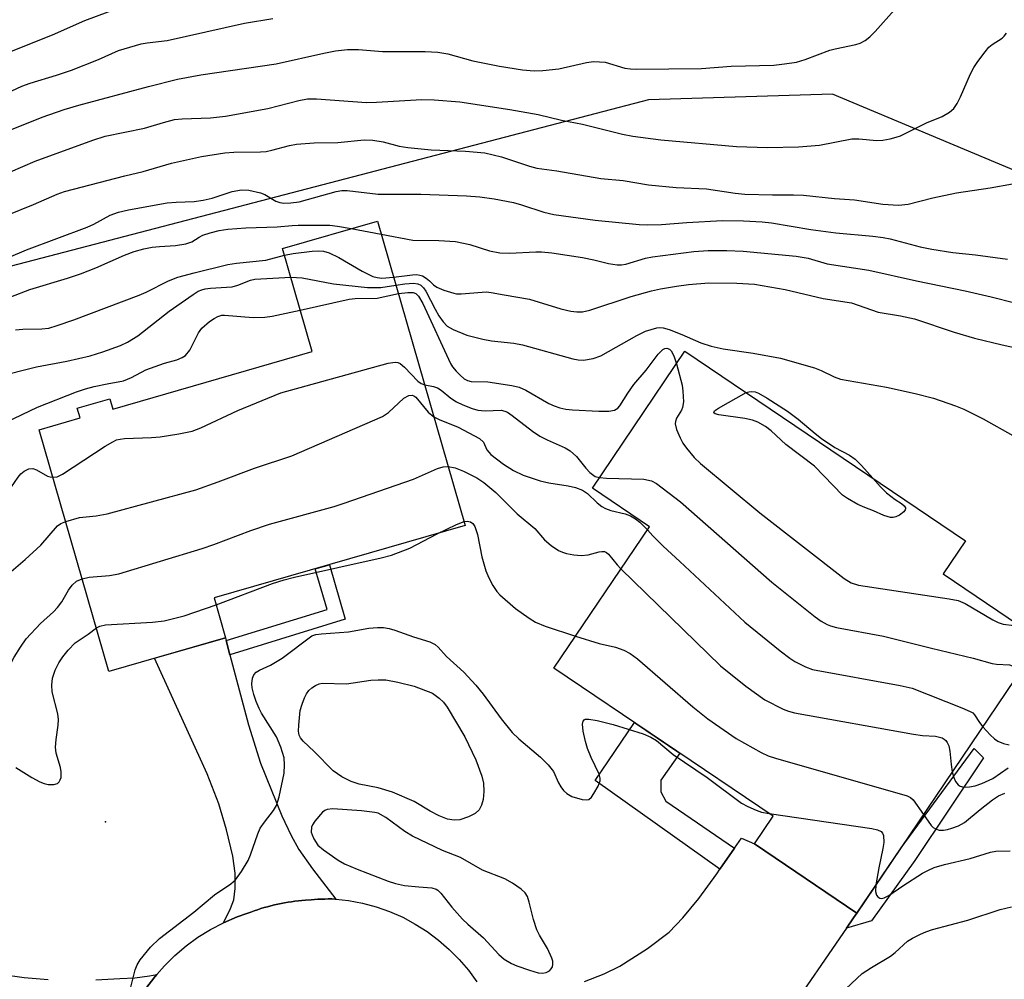
# Model space of a CAD drawing. Units: inches. Extents: x 1261762 to 1267762, y 493454 to 497454.
# Drawn here: x 1263454 to 1263646, y 494370 to 494557 of the extents above; entities that cross this region are included whole.
import ezdxf

# ---------------------------------------------------------------- set-up
doc = ezdxf.new("R2010")
doc.units = ezdxf.units.IN
doc.header["$MEASUREMENT"] = 0
for name, color, linetype in [('BLDG-Footprint', 5, 'Continuous'), ('ELEV-Spot Elevation', 7, 'Continuous'), ('NTRL-Trees', 3, 'Continuous'), ('TRANS-Driveway', 251, 'Continuous'), ('TRANS-Non Street Sidewalk', 7, 'Continuous'), ('TRANS-Road', 130, 'Continuous'), ('Undefined', 1, 'Continuous')]:
    doc.layers.add(name, color=color, linetype=linetype)

msp = doc.modelspace()

# ---------------------------------------------------------------- linework, layer by layer
at = {"layer": 'BLDG-Footprint'}
for points, elevation in [([(1263523.97, 494518.06), (1263541.09, 494458.73), (1263492.17, 494444.62), (1263494.4, 494436.88), (1263471.69, 494430.33), (1263458.11, 494477.39), (1263466.08, 494479.69), (1263465.53, 494481.61), (1263471.86, 494483.44), (1263472.44, 494481.43), (1263511.27, 494492.63), (1263505.47, 494512.73)], 265.48), ([(1263653.27, 494436.4), (1263617.33, 494383.23), (1263597.4, 494396.7), (1263601.05, 494402.1), (1263558.35, 494430.97), (1263576.95, 494458.49), (1263565.83, 494466.01), (1263583.87, 494492.68), (1263638.52, 494455.73), (1263634.18, 494449.3)], 264.15)]:
    msp.add_lwpolyline(points, close=True, dxfattribs=dict(at, elevation=elevation))
at = {"layer": 'ELEV-Spot Elevation'}
msp.add_point((1263471, 494401, 268.94), dxfattribs=at)
at = {"layer": 'NTRL-Trees'}
msp.add_lwpolyline([(1263659.23, 494523.23), (1263612.57, 494542.76), (1263576.76, 494541.68), (1263418.5, 494500.39), (1263297.09, 494383.71), (1263263.99, 494322.23)], dxfattribs=at)
at = {"layer": 'TRANS-Driveway'}
msp.add_lwpolyline([(1263494.54, 494436.35), (1263495.26, 494433.58), (1263498.85, 494419.94), (1263501.23, 494412.43), (1263505.36, 494402.2), (1263507.16, 494398.38), (1263508.67, 494395.65), (1263511.3, 494391.87), (1263515.9, 494385.96), (1263515.75, 494385.97), (1263515.08, 494385.99), (1263514.41, 494385.99), (1263513.73, 494385.98), (1263513.06, 494385.96), (1263512.39, 494385.93), (1263511.71, 494385.89), (1263511.04, 494385.83), (1263509.96, 494385.76), (1263509.28, 494385.71), (1263508.6, 494385.64), (1263507.92, 494385.56), (1263507.25, 494385.46), (1263506.57, 494385.36), (1263505.9, 494385.24), (1263505.23, 494385.11), (1263504.56, 494384.97), (1263503.9, 494384.82), (1263503.24, 494384.66), (1263502.58, 494384.48), (1263501.92, 494384.3), (1263501.27, 494384.1), (1263500.62, 494383.89), (1263499.97, 494383.67), (1263499.33, 494383.44), (1263498.57, 494383.18), (1263496.63, 494382.5), (1263494, 494381.36), (1263495.37, 494384.12), (1263495.99, 494385.79), (1263496.26, 494388), (1263496.26, 494391), (1263495.8, 494394.3), (1263494.6, 494399.47), (1263493.09, 494404.52), (1263490.82, 494410.39), (1263480.54, 494432.88), (1263494.4, 494436.88)], close=True, dxfattribs=at)
for points in [[(1263564.32, 494369.9), (1263568.13, 494371.42), (1263571.17, 494372.91), (1263576.56, 494376.31), (1263580.78, 494379.54), (1263583.48, 494382.31), (1263586.54, 494386.05), (1263590.05, 494390.86), (1263590.69, 494391.78), (1263593.5, 494395.88), (1263594.85, 494397.84), (1263597.4, 494396.7), (1263617.33, 494383.23), (1263616.71, 494382.33), (1263615.32, 494380.31), (1263603.42, 494363.05)], [(1263407.83, 494365.62), (1263401.98, 494371.9), (1263400.24, 494373.23), (1263410.12, 494386.36), (1263412.82, 494384.51), (1263414.23, 494383.74), (1263417.34, 494382.06), (1263421.97, 494379.83), (1263426.71, 494377.83), (1263431.54, 494376.07), (1263436.46, 494374.54), (1263441.44, 494373.26), (1263445.97, 494372.18), (1263450.56, 494371.32), (1263455.19, 494370.7), (1263459.83, 494370.3)], [(1263469.16, 494370.21), (1263473.82, 494370.51), (1263476.72, 494370.64), (1263479.6, 494370.99), (1263481.02, 494371.27), (1263480.61, 494370.81), (1263478.89, 494368.52)]]:
    msp.add_lwpolyline(points, dxfattribs=at)
at = {"layer": 'TRANS-Non Street Sidewalk'}
for points in [[(1263495.26, 494433.58), (1263494.54, 494436.35), (1263514.18, 494442.4), (1263511.86, 494450.3), (1263514.61, 494451.09), (1263517.72, 494440.5)], [(1263593.5, 494395.88), (1263590.69, 494391.78), (1263566.39, 494409.06), (1263574.03, 494420.37), (1263582.89, 494414.38), (1263579.18, 494409.11), (1263579.16, 494406.89), (1263580.17, 494405.01)], [(1263615.32, 494380.31), (1263616.71, 494382.33), (1263617.33, 494383.23), (1263625.95, 494395.98), (1263640.16, 494415.3), (1263642.02, 494413.47), (1263628.63, 494393.46), (1263620.17, 494381.72)]]:
    msp.add_lwpolyline(points, close=True, dxfattribs=at)
at = {"layer": 'TRANS-Road'}
msp.add_polyline3d([(1263478.89, 494368.52, 0), (1263480.61, 494370.81, 0), (1263481.02, 494371.27, 0), (1263482.5, 494372.96, 0), (1263484.54, 494374.97, 0), (1263486.72, 494376.83, 0), (1263489.03, 494378.52, 0), (1263491.46, 494380.03, 0), (1263494, 494381.36, 0), (1263496.63, 494382.5, 0), (1263498.57, 494383.18, 0), (1263499.33, 494383.44, 0), (1263499.97, 494383.67, 0), (1263500.62, 494383.89, 0), (1263501.27, 494384.1, 0), (1263501.92, 494384.3, 0), (1263502.58, 494384.48, 0), (1263503.24, 494384.66, 0), (1263503.9, 494384.82, 0), (1263504.56, 494384.97, 0), (1263505.23, 494385.11, 0), (1263505.9, 494385.24, 0), (1263506.57, 494385.36, 0), (1263507.25, 494385.46, 0), (1263507.92, 494385.56, 0), (1263508.6, 494385.64, 0), (1263509.28, 494385.71, 0), (1263509.96, 494385.76, 0), (1263511.04, 494385.83, 0), (1263511.71, 494385.89, 0), (1263512.39, 494385.93, 0), (1263513.06, 494385.96, 0), (1263513.73, 494385.98, 0), (1263514.41, 494385.99, 0), (1263515.08, 494385.99, 0), (1263515.75, 494385.97, 0), (1263515.9, 494385.96, 0), (1263518.36, 494385.68, 0), (1263521.07, 494385.17, 0), (1263523.74, 494384.45, 0), (1263526.35, 494383.53, 0), (1263528.89, 494382.42, 0), (1263531.33, 494381.11, 0), (1263533.66, 494379.63, 0), (1263535.88, 494377.98, 0), (1263537.97, 494376.17, 0), (1263539.91, 494374.2, 0), (1263541.7, 494372.09, 0), (1263543.33, 494369.85, 0)], dxfattribs=at)
at = {"layer": 'Undefined'}
msp.add_line((1263518.88, 494516.6, 254), (1263524.71, 494515.5, 254), dxfattribs=at)
for points, elevation in [([(1263451.07, 494535.22), (1263458.66, 494538.29), (1263462.94, 494539.77), (1263465.85, 494540.65), (1263479.37, 494544.25), (1263485.02, 494545.69), (1263489.61, 494546.53), (1263504.23, 494548.68), (1263513.55, 494550.78), (1263515.83, 494551.18), (1263518.17, 494551.44), (1263520.27, 494551.5), (1263524.96, 494551.05), (1263533.25, 494551.09), (1263535.76, 494550.92), (1263537.69, 494550.61), (1263542.53, 494549.27), (1263547.78, 494548.22), (1263552.21, 494547.51), (1263554.5, 494547.33), (1263556.19, 494547.38), (1263559.29, 494547.71), (1263564.68, 494548.94), (1263566.08, 494549.12), (1263567.22, 494549.1), (1263568.34, 494548.98), (1263572.17, 494547.86), (1263573.24, 494547.68), (1263574.39, 494547.64), (1263587.07, 494547.76), (1263592.87, 494548.2), (1263601.2, 494548.41), (1263603.26, 494548.65), (1263605.61, 494549.03), (1263607.27, 494549.55), (1263612.07, 494551.35), (1263613.11, 494551.63), (1263617.17, 494552.43), (1263617.96, 494552.7), (1263618.97, 494553.24), (1263619.89, 494553.94), (1263620.92, 494554.95), (1263624.59, 494559.12)], 246), ([(1263452.36, 494551.04), (1263460.71, 494554.33), (1263467.01, 494557.1), (1263473.83, 494559.64)], 242), ([(1263449.89, 494542.1), (1263454.7, 494544.32), (1263456.34, 494544.9), (1263461.47, 494546.46), (1263464.38, 494547.44), (1263469.64, 494549.5), (1263473.56, 494551.28), (1263477.98, 494552.59), (1263479.1, 494552.79), (1263483.02, 494553.24), (1263498.07, 494556.6), (1263503.61, 494557.48)], 244), ([(1263450.03, 494526.63), (1263457.35, 494529.75), (1263468.57, 494533.84), (1263470.98, 494534.59), (1263478.62, 494536.13), (1263482.3, 494537.28), (1263484.48, 494537.82), (1263485.94, 494537.96), (1263491.45, 494538.15), (1263494.36, 494538.46), (1263502.66, 494540.01), (1263508.64, 494541.53), (1263510.38, 494541.83), (1263512.14, 494541.83), (1263521.83, 494541.17), (1263523.78, 494541.19), (1263532.64, 494541.72), (1263535.01, 494541.64), (1263540.02, 494541.29), (1263549.73, 494539.78), (1263555.3, 494538.78), (1263559.85, 494537.71), (1263563.89, 494536.94), (1263571.73, 494535.01), (1263573.71, 494534.62), (1263579.17, 494533.86), (1263593.89, 494532.55), (1263599.93, 494532.39), (1263606.01, 494532.5), (1263610.04, 494532.83), (1263616.35, 494534.05), (1263617.7, 494534.07), (1263621.22, 494533.73), (1263622.39, 494533.84), (1263623.84, 494534.1), (1263624.99, 494534.37), (1263625.82, 494534.68), (1263630.91, 494537.21), (1263633.96, 494538.4), (1263635.4, 494539.26), (1263636.21, 494540), (1263636.85, 494540.97), (1263637.54, 494542.27), (1263639.47, 494546.73), (1263640.13, 494547.94), (1263640.93, 494549.14), (1263642.3, 494551.03), (1263643.05, 494551.91), (1263643.72, 494552.45), (1263645.65, 494553.7), (1263646.04, 494554.06), (1263646.48, 494554.67)], 248), ([(1263446.67, 494517.13), (1263457.01, 494521.27), (1263461.61, 494523.27), (1263463.02, 494523.78), (1263474.77, 494526.85), (1263478.35, 494527.71), (1263483.86, 494529.33), (1263489.71, 494530.6), (1263494.26, 494531.31), (1263496.01, 494531.44), (1263501.19, 494531.52), (1263502.28, 494531.6), (1263503.42, 494531.83), (1263506.82, 494532.77), (1263508.23, 494533.01), (1263511.64, 494533.28), (1263516.27, 494533.34), (1263521.39, 494533.85), (1263523.06, 494533.81), (1263525.07, 494533.48), (1263528.18, 494532.66), (1263529.87, 494532.41), (1263534.44, 494531.95), (1263541.14, 494531.66), (1263544.86, 494531.33), (1263548.13, 494530.59), (1263553.61, 494528.73), (1263555.02, 494528.37), (1263558.91, 494527.83), (1263567.51, 494526.31), (1263571.84, 494525.92), (1263576.79, 494525.09), (1263582.14, 494524.62), (1263588.09, 494524.34), (1263593.65, 494523.47), (1263595.51, 494523.28), (1263600.93, 494523.13), (1263605.03, 494523.18), (1263606.96, 494523.12), (1263613, 494522.47), (1263616.91, 494522.17), (1263622.43, 494521.32), (1263625.47, 494521.13), (1263627.36, 494521.34), (1263632.16, 494522.6), (1263636.76, 494523.52), (1263643.33, 494524.55), (1263652, 494526.08)], 250), ([(1263448.12, 494509.24), (1263455.6, 494512.45), (1263467.46, 494516.88), (1263468.75, 494517.46), (1263471.91, 494519.2), (1263473.52, 494519.8), (1263475.51, 494520.25), (1263483.01, 494521.58), (1263484.75, 494521.76), (1263488.27, 494521.88), (1263490.03, 494522.12), (1263491.76, 494522.53), (1263495.67, 494523.8), (1263497.49, 494524.16), (1263498.92, 494524.06), (1263501.23, 494523.54), (1263502.03, 494523.21), (1263504.22, 494521.93), (1263504.98, 494521.66), (1263505.76, 494521.54), (1263507.11, 494521.57), (1263508.73, 494521.8), (1263515.92, 494523.81), (1263517.02, 494523.99), (1263518.11, 494524.01), (1263524.13, 494523.31), (1263532.45, 494523.31), (1263541.35, 494522.95), (1263543.9, 494522.75), (1263546.72, 494522.37), (1263550.5, 494521.64), (1263552, 494521.23), (1263556.36, 494519.78), (1263558.31, 494519.35), (1263566.4, 494518.25), (1263574.94, 494517.41), (1263576.58, 494517.33), (1263579.27, 494517.4), (1263584.21, 494517.79), (1263591.15, 494518.19), (1263595.25, 494518.11), (1263598.88, 494517.9), (1263600.75, 494517.68), (1263608.36, 494516.43), (1263613.28, 494515.74), (1263620.45, 494515.1), (1263622.49, 494514.85), (1263623.8, 494514.59), (1263629.67, 494513.06), (1263631.93, 494512.56), (1263636.05, 494511.94), (1263640.48, 494511.46), (1263646.66, 494510.61)], 252), ([(1263452.61, 494503.31), (1263456.26, 494504.75), (1263463.62, 494506.91), (1263466.16, 494507.78), (1263469.11, 494508.91), (1263474.73, 494511.38), (1263476.62, 494512.1), (1263478.46, 494512.62), (1263480.12, 494512.94), (1263481.53, 494513.11), (1263484.63, 494513.29), (1263486.69, 494513.59), (1263487.82, 494513.99), (1263489.23, 494514.93), (1263489.99, 494515.32), (1263491.4, 494515.76), (1263493.13, 494516.19), (1263494.87, 494516.45), (1263498.35, 494516.74), (1263504.47, 494516.92), (1263507.37, 494517.2), (1263508.54, 494517.25), (1263514.68, 494517.23), (1263516.21, 494517.07), (1263518.88, 494516.6)], 254), ([(1263524.71, 494515.5), (1263530.85, 494514.3), (1263535.95, 494514.29), (1263539.2, 494514.09), (1263541.95, 494513.48), (1263545.77, 494512.28), (1263547.83, 494511.85), (1263549.68, 494511.78), (1263554.83, 494512.05), (1263555.94, 494512.03), (1263557.95, 494511.83), (1263563.88, 494510.95), (1263566.15, 494510.5), (1263568.97, 494509.78), (1263570.68, 494509.53), (1263571.52, 494509.54), (1263572.35, 494509.68), (1263576.19, 494510.79), (1263577.57, 494511.06), (1263585.58, 494512.09), (1263588.4, 494512.3), (1263592.04, 494512.33), (1263595.2, 494512.21), (1263605.52, 494511.18), (1263607.83, 494510.79), (1263611.57, 494509.72), (1263619.66, 494508.5), (1263628.98, 494506.38), (1263638.46, 494504.43), (1263643.53, 494503.29), (1263652.7, 494500.95)], 254), ([(1263453.48, 494496.87), (1263454.91, 494496.98), (1263458.61, 494497.03), (1263459.99, 494497.2), (1263461.62, 494497.68), (1263464.85, 494498.79), (1263477.6, 494503.62), (1263478.94, 494504.19), (1263483.26, 494506.4), (1263485.1, 494507.11), (1263488.26, 494507.97), (1263494.87, 494509.56), (1263496.54, 494509.84), (1263502.26, 494510.46), (1263505.86, 494511.38)], 256), ([(1263505.86, 494511.38), (1263507.54, 494511.74), (1263511.27, 494512.2), (1263512.42, 494512.27), (1263513.5, 494512.17), (1263514.58, 494511.85), (1263516.46, 494510.95), (1263521.02, 494508.28), (1263523.1, 494507.28), (1263523.93, 494507.04), (1263524.8, 494506.93), (1263527.12, 494507.14)], 256), ([(1263449.51, 494487.62), (1263457.6, 494489.66), (1263463.48, 494490.77), (1263468.04, 494491.81), (1263470.52, 494492.55), (1263473.92, 494493.78), (1263475.33, 494494.47), (1263477.29, 494495.72), (1263483.41, 494500.49), (1263488.08, 494503.75), (1263489.09, 494504.38), (1263489.76, 494504.68), (1263490.45, 494504.87), (1263491.44, 494505.01), (1263494.59, 494505.14), (1263495.7, 494505.26), (1263496.79, 494505.56), (1263499.25, 494506.53), (1263500.13, 494506.75), (1263507.08, 494507.14)], 258), ([(1263507.08, 494507.14), (1263509.34, 494507.02), (1263515.45, 494505.8), (1263522.06, 494505.13), (1263524.66, 494505.13), (1263527.57, 494505.58)], 258), ([(1263527.12, 494507.14), (1263530.81, 494507.59), (1263531.68, 494507.62), (1263532.23, 494507.54), (1263532.74, 494507.36), (1263533.46, 494506.94), (1263534.11, 494506.42), (1263534.9, 494505.64), (1263535.55, 494505.19), (1263536.88, 494504.61), (1263538.83, 494503.99), (1263539.4, 494503.88), (1263540.26, 494503.86), (1263544.34, 494504.22), (1263545.22, 494504.25), (1263546.1, 494504.16), (1263548.65, 494503.66), (1263553.57, 494502.84), (1263559.71, 494500.97), (1263561.67, 494500.49), (1263562.79, 494500.34), (1263563.9, 494500.39), (1263565.37, 494500.71), (1263573.41, 494503.34), (1263577.36, 494504.45), (1263579.08, 494504.82), (1263582.24, 494505.35), (1263584.53, 494505.67), (1263588.49, 494505.99), (1263593.99, 494505.96), (1263597.4, 494505.77), (1263603.39, 494504.71), (1263610.8, 494502.96), (1263616.28, 494502.09), (1263621.47, 494500.33), (1263625.83, 494499.6), (1263628.56, 494499), (1263636.28, 494496.41), (1263640.28, 494495.25), (1263645.63, 494493.95), (1263653.1, 494492.34)], 256), ([(1263527.57, 494505.58), (1263529.28, 494505.82), (1263531.02, 494505.93), (1263531.83, 494505.82), (1263532.43, 494505.53), (1263532.95, 494505.06), (1263533.4, 494504.42), (1263535.24, 494500.86), (1263535.96, 494499.62), (1263536.79, 494498.42), (1263537.55, 494497.59), (1263538.75, 494496.9), (1263541.38, 494495.85), (1263544.49, 494495.04), (1263546.18, 494494.7), (1263550.52, 494494.24), (1263552.25, 494493.95), (1263562.04, 494491.22), (1263563.07, 494491.03), (1263564.08, 494490.96), (1263565.96, 494491.28), (1263567.51, 494491.81), (1263574.47, 494495.78), (1263576.17, 494496.63), (1263578.37, 494497.28), (1263578.92, 494497.34), (1263579.65, 494497.27), (1263580.76, 494496.93), (1263583.25, 494495.95), (1263586.94, 494494.33), (1263588.99, 494493.66), (1263591.28, 494493.17), (1263597.17, 494492.29), (1263602.45, 494491.34), (1263609.12, 494489.49), (1263610.37, 494488.95), (1263612.91, 494487.68), (1263614.19, 494487.22), (1263623.13, 494485.69), (1263628.7, 494484.44), (1263632.28, 494483.52), (1263636.53, 494482.08), (1263638.19, 494481.4), (1263641.95, 494479.54), (1263647.74, 494476.29)], 258), ([(1263508.95, 494500.67), (1263518.47, 494502.84), (1263519.61, 494502.94), (1263523.94, 494503.06), (1263528.06, 494503.91)], 260), ([(1263528.06, 494503.91), (1263529.89, 494504.16), (1263530.95, 494504.15), (1263531.46, 494503.97), (1263531.98, 494503.44), (1263532.79, 494502.02), (1263538.2, 494490.32), (1263538.61, 494489.66), (1263539.29, 494488.81), (1263540.07, 494488.01), (1263540.88, 494487.34), (1263541.51, 494486.98), (1263542.26, 494486.78), (1263545.47, 494486.73), (1263550.14, 494486.03), (1263551.56, 494485.71), (1263552.86, 494485.1), (1263557.33, 494482.48), (1263558.37, 494482.03), (1263559.5, 494481.68), (1263560.65, 494481.42), (1263561.96, 494481.27), (1263567.12, 494481.02), (1263569.07, 494481), (1263570.12, 494481.2), (1263570.82, 494481.63), (1263571.2, 494482.05), (1263572.75, 494484.54), (1263573.93, 494486.19), (1263576.32, 494489.02), (1263578.62, 494492.09), (1263579.56, 494493.01), (1263579.96, 494493.22), (1263580.33, 494493.27), (1263580.87, 494493.09), (1263581.2, 494492.79), (1263581.7, 494491.81), (1263582.2, 494490.21)], 260), ([(1263451.67, 494478.9), (1263457.8, 494481.77), (1263465.39, 494484.78), (1263467.14, 494485.37), (1263468.8, 494485.8), (1263471.31, 494486.36), (1263474.54, 494486.92), (1263476.05, 494487.55), (1263478.85, 494489.04), (1263482.48, 494490.34), (1263484.88, 494491.04), (1263485.93, 494491.44), (1263486.6, 494491.88), (1263487.45, 494492.93), (1263489.12, 494496.28), (1263489.76, 494497.2), (1263491.26, 494498.47), (1263492.2, 494499.1), (1263492.92, 494499.47), (1263493.66, 494499.69), (1263494.16, 494499.73), (1263499.79, 494499.26), (1263502.04, 494499.31), (1263503.48, 494499.51), (1263508.95, 494500.67)], 260), ([(1263460.78, 494468.14), (1263461.63, 494468.25), (1263462.65, 494468.75), (1263470.98, 494474.17), (1263472.42, 494475.05), (1263473.18, 494475.4), (1263473.85, 494475.58), (1263474.71, 494475.68), (1263479.97, 494475.89), (1263481.69, 494476.03), (1263485.33, 494476.59), (1263487.9, 494477.14), (1263489.61, 494477.79), (1263496.78, 494481.12), (1263505.16, 494484.62), (1263526.06, 494490.37), (1263527.46, 494490.58), (1263527.96, 494490.49), (1263528.41, 494490.28), (1263529.27, 494489.62), (1263531.87, 494486.87), (1263532.5, 494486.42), (1263533.18, 494486.17)], 262), ([(1263582.2, 494490.21), (1263583.32, 494486.1), (1263583.46, 494484.91), (1263583.56, 494482.83), (1263583.41, 494481.71), (1263583.19, 494481.24), (1263582.23, 494479.67), (1263582.01, 494479.01), (1263581.98, 494478.52), (1263582.24, 494477.43), (1263582.91, 494475.8), (1263583.47, 494474.76), (1263584.15, 494473.82), (1263585.65, 494472.01), (1263586.91, 494470.8), (1263598.46, 494461.22), (1263614.89, 494448.45), (1263616.24, 494447.58), (1263617.69, 494447.14), (1263635.35, 494444.46), (1263637.1, 494444.11), (1263638.44, 494443.53), (1263643.83, 494440.38), (1263644.87, 494439.85), (1263645.85, 494439.55), (1263647.96, 494439.29)], 260), ([(1263533.18, 494486.17), (1263534.88, 494485.82), (1263535.67, 494485.54), (1263536.39, 494485.1), (1263538.24, 494483.58), (1263539.35, 494482.83), (1263540.6, 494482.22), (1263542.43, 494481.51), (1263543.51, 494481.22), (1263544.94, 494481.09), (1263548.06, 494481.23), (1263548.79, 494481.04), (1263549.28, 494480.81), (1263550.24, 494480.18), (1263554.19, 494477.15), (1263555.63, 494476.15), (1263557.04, 494475.41), (1263560.51, 494473.88), (1263561.51, 494473.31), (1263562.74, 494472.16), (1263564.54, 494469.89), (1263565.31, 494469.07), (1263566.37, 494468.32), (1263567.22, 494468.07)], 262), ([(1263463.26, 494459.55), (1263465.92, 494460.3), (1263469.18, 494460.63), (1263471.37, 494461.02), (1263488.59, 494465.71), (1263492.98, 494467.24), (1263500.04, 494469.94), (1263507.28, 494472.34), (1263524.94, 494479.95), (1263526.16, 494480.74), (1263529.11, 494483.54), (1263530.06, 494484.06), (1263530.77, 494484.15), (1263531.09, 494484.03), (1263531.48, 494483.74), (1263533.83, 494480.84), (1263534.98, 494479.9)], 264), ([(1263620.44, 494467.95), (1263621.92, 494466.28), (1263623.14, 494465.13), (1263624.78, 494463.83), (1263626.05, 494463.03), (1263626.57, 494462.6), (1263626.82, 494462.2), (1263626.83, 494461.99), (1263626.77, 494461.77), (1263626.48, 494461.39), (1263625.62, 494460.78), (1263624.92, 494460.42), (1263624.43, 494460.28), (1263623.91, 494460.29), (1263622.58, 494460.66), (1263620.56, 494461.61), (1263618.88, 494462.23), (1263617.55, 494462.86), (1263615.49, 494464.01), (1263614.54, 494464.68), (1263609.08, 494470.31), (1263603.51, 494474.54), (1263600.65, 494477.21), (1263599.55, 494478.03), (1263598.05, 494478.87), (1263596.99, 494479.29), (1263595.53, 494479.59), (1263590.47, 494480.33), (1263589.76, 494480.52), (1263589.51, 494480.72), (1263589.61, 494481.05), (1263590.37, 494481.63), (1263595.78, 494484.63)], 260), ([(1263595.78, 494484.63), (1263596.3, 494484.81), (1263596.8, 494484.87), (1263597.51, 494484.77), (1263598.17, 494484.53), (1263599.86, 494483.56), (1263603.86, 494481.02), (1263605.94, 494479.46), (1263609.2, 494476.66), (1263610.47, 494475.69), (1263613.03, 494473.97), (1263615.9, 494472.42), (1263617.03, 494471.65), (1263618.28, 494470.45), (1263620.44, 494467.95)], 260), ([(1263534.98, 494479.9), (1263535.97, 494479.4), (1263539.73, 494477.91), (1263543.83, 494475.7), (1263544.61, 494474.99), (1263545.31, 494473.48), (1263546.05, 494472.6), (1263548.51, 494470.66), (1263550.48, 494469.44), (1263552.33, 494468.56), (1263555.68, 494467.42), (1263557.34, 494467.07), (1263561.1, 494466.49), (1263562.55, 494466.13), (1263563.93, 494465.65), (1263564.87, 494465), (1263566.77, 494463.16), (1263567.67, 494462.45), (1263568.4, 494462.06), (1263569.43, 494461.64), (1263572.25, 494461.02), (1263573.29, 494460.61), (1263574.23, 494460.04), (1263575.11, 494459.37), (1263576.54, 494457.88)], 264), ([(1263425.2, 494443.67), (1263426.91, 494445.18), (1263428.42, 494446.73), (1263429.18, 494447.31), (1263430.69, 494448.16), (1263439.27, 494452.51), (1263441.63, 494454.05), (1263445.68, 494457.1), (1263446.46, 494457.86), (1263447.51, 494459.1), (1263451.85, 494465.07), (1263453.98, 494468.17), (1263454.53, 494468.83), (1263455.15, 494469.36), (1263456.07, 494469.79), (1263456.85, 494469.82), (1263457.58, 494469.57), (1263459.73, 494468.38), (1263460.26, 494468.21), (1263460.78, 494468.14)], 262), ([(1263466.49, 494448.35), (1263467.83, 494448.67), (1263471.77, 494448.99), (1263473.63, 494449.35), (1263489.83, 494454.27), (1263492.1, 494455.03), (1263499.35, 494457.76), (1263502.94, 494458.98), (1263515.54, 494462.47), (1263517.52, 494463.08), (1263531, 494467.8), (1263535.68, 494469.82), (1263536.75, 494470.14), (1263537.78, 494470.21)], 266), ([(1263537.78, 494470.21), (1263539.13, 494469.97), (1263540.72, 494469.32), (1263543.31, 494468.05), (1263544.7, 494467.1), (1263547.01, 494465.17), (1263551.18, 494461.03), (1263554.62, 494458.18), (1263556.52, 494455.92), (1263557.84, 494454.84), (1263559.23, 494453.87), (1263559.99, 494453.52), (1263560.81, 494453.29), (1263562.23, 494453.04), (1263563.66, 494452.9), (1263564.99, 494453.05), (1263567.15, 494453.64), (1263567.68, 494453.71), (1263568.19, 494453.66), (1263568.61, 494453.47), (1263569, 494453.17), (1263570.64, 494451.08), (1263571.4, 494450.28)], 266), ([(1263567.22, 494468.07), (1263568.57, 494467.96), (1263575.86, 494467.75), (1263577.34, 494467.44), (1263578.32, 494466.93), (1263582.97, 494463.34), (1263600.79, 494447.72), (1263609.24, 494440.93), (1263610.38, 494440.09), (1263611.53, 494439.46), (1263612.24, 494439.17), (1263613.37, 494438.88), (1263622.54, 494437.18), (1263631.86, 494434.82), (1263640, 494432.87), (1263643.7, 494431.86), (1263644.55, 494431.74), (1263647.09, 494431.61), (1263648.3, 494431.15), (1263649.29, 494430.51)], 262), ([(1263432.53, 494438.16), (1263434.77, 494441.34), (1263435.26, 494441.88), (1263435.9, 494442.33), (1263436.92, 494442.79), (1263444.85, 494445.95), (1263451.59, 494449.21), (1263452.63, 494449.81), (1263455.4, 494452.1), (1263458.42, 494454.91), (1263461.66, 494458.66), (1263462.29, 494459.15), (1263463.26, 494459.55)], 264), ([(1263535.59, 494457.15), (1263539.37, 494458.95), (1263540.86, 494459.52)], 268), ([(1263540.86, 494459.52), (1263541.45, 494459.6), (1263542.07, 494459.48), (1263542.55, 494459.16), (1263542.94, 494458.58), (1263543.47, 494457.01), (1263544.29, 494452.61), (1263545.09, 494449.89), (1263545.66, 494448.58), (1263546.48, 494447.07), (1263547.24, 494445.87), (1263547.8, 494445.23), (1263550.84, 494442.6), (1263553.53, 494440.68), (1263554.79, 494439.89), (1263556.62, 494439.14), (1263562.56, 494437.2)], 268), ([(1263492.56, 494443.27), (1263503.56, 494447.43), (1263505.79, 494448.18), (1263507.8, 494448.69), (1263524.71, 494452.43), (1263526.72, 494452.97), (1263530.3, 494454.33), (1263535.59, 494457.15)], 268), ([(1263576.54, 494457.88), (1263577.58, 494456.72), (1263579.63, 494454.72), (1263582.89, 494451.74), (1263595.5, 494439.9), (1263602.38, 494434.3), (1263604.29, 494432.87), (1263605.28, 494432.23), (1263607.33, 494431.18), (1263608.7, 494430.7), (1263625.78, 494427.59), (1263628.13, 494427.04), (1263637.82, 494423.24), (1263639.43, 494422.53), (1263639.91, 494422.23), (1263640.27, 494421.88), (1263641.2, 494420.38), (1263641.86, 494419.52)], 264), ([(1263571.4, 494450.28), (1263590.82, 494431.4), (1263595.73, 494427.46), (1263599.44, 494424.81), (1263602.98, 494422.98), (1263604.02, 494422.56), (1263605.17, 494422.26), (1263628.36, 494418.08), (1263630.13, 494417.82), (1263632.65, 494417.68), (1263633.93, 494417.37), (1263634.36, 494417.13), (1263634.67, 494416.86), (1263634.95, 494416.47), (1263635.25, 494415.8), (1263635.46, 494414.8), (1263635.69, 494412.19), (1263635.92, 494410.73)], 266), ([(1263433.55, 494424.13), (1263434.49, 494425.04), (1263435.69, 494425.9), (1263438.93, 494427.95), (1263439.98, 494428.43), (1263441.39, 494428.66), (1263449.94, 494429.11), (1263450.74, 494429.25), (1263451.21, 494429.45), (1263451.58, 494429.78), (1263451.89, 494430.2), (1263452.71, 494432.1), (1263453.23, 494433.11), (1263454.43, 494435.04), (1263455.58, 494436.67), (1263458.33, 494439.65), (1263460.88, 494441.95), (1263461.68, 494442.76), (1263462.54, 494443.89), (1263463.82, 494446.16), (1263464.52, 494447.09), (1263465.39, 494447.87), (1263466.49, 494448.35)], 266), ([(1263469.24, 494438.83), (1263469.92, 494439.16), (1263471.04, 494439.38), (1263480.14, 494439.92), (1263482.46, 494440.15), (1263486.32, 494441.12), (1263492.56, 494443.27)], 268), ([(1263453.53, 494411.61), (1263456.67, 494409.65), (1263458.25, 494408.81), (1263459.06, 494408.46), (1263459.87, 494408.3), (1263460.94, 494408.32), (1263461.64, 494408.51), (1263461.98, 494408.79), (1263462.2, 494409.19), (1263462.35, 494409.67), (1263462.41, 494410.73), (1263462.24, 494411.59), (1263461.44, 494414.42), (1263461.3, 494415.58), (1263461.38, 494417.07), (1263461.82, 494419.83), (1263461.89, 494420.92), (1263461.71, 494422.05), (1263460.61, 494426.31), (1263460.54, 494427.66), (1263460.72, 494429.01), (1263461.21, 494430.54), (1263461.94, 494431.99), (1263462.7, 494433.17), (1263463.76, 494434.47), (1263465.13, 494435.87), (1263467.63, 494437.57), (1263469.24, 494438.83)], 268), ([(1263475.86, 494368.57), (1263476.79, 494372.21), (1263477.18, 494373.14), (1263477.79, 494374.1), (1263479.77, 494376.57), (1263481.54, 494378.27), (1263488.23, 494383.42), (1263492.25, 494386.78), (1263495.44, 494388.95), (1263496.31, 494389.71), (1263497.48, 494391.31), (1263498.81, 494393.49), (1263499.24, 494394.57), (1263500.66, 494398.7), (1263501.15, 494399.75), (1263501.97, 494400.97), (1263503.71, 494403.24), (1263504.3, 494404.19), (1263504.82, 494405.87), (1263505.79, 494410.49), (1263505.9, 494412.13), (1263505.81, 494413.48), (1263505.18, 494415.59), (1263504.33, 494417.55), (1263501.41, 494422.19), (1263500.92, 494423.09), (1263500.33, 494424.44), (1263499.88, 494425.79), (1263499.6, 494427.12), (1263499.54, 494427.93), (1263499.66, 494428.98), (1263499.89, 494429.68), (1263500.37, 494430.2), (1263501.03, 494430.59), (1263503.12, 494431.56), (1263505.42, 494432.89), (1263511.2, 494437.23), (1263511.96, 494437.49), (1263513.07, 494437.66), (1263518.35, 494438.01), (1263522.31, 494438.73), (1263524.02, 494438.87), (1263525.16, 494438.86), (1263526.25, 494438.67), (1263527.34, 494438.36), (1263531, 494437.04), (1263534.15, 494436.07), (1263535.19, 494435.57), (1263535.81, 494435.03), (1263537.43, 494433.22), (1263540.79, 494430.2), (1263543.12, 494427.64), (1263544.57, 494425.87), (1263548.06, 494421.08), (1263550.22, 494418.4), (1263551.49, 494417.2), (1263555.75, 494413.59), (1263557.2, 494412.15), (1263558.27, 494410.79), (1263559.24, 494408.59), (1263559.68, 494407.83), (1263560.23, 494407.15), (1263560.86, 494406.55), (1263561.85, 494405.96), (1263563.82, 494405.39), (1263564.64, 494405.31), (1263565.12, 494405.39), (1263565.68, 494405.85), (1263566.15, 494406.51), (1263566.99, 494407.99), (1263567.36, 494409), (1263567.38, 494409.52), (1263567.14, 494410.32), (1263565.59, 494413.53), (1263564.89, 494415.32), (1263564.48, 494416.66), (1263564.05, 494418.66), (1263563.89, 494420.02), (1263564.03, 494420.64), (1263564.25, 494420.91), (1263564.43, 494420.99), (1263565.13, 494421.03), (1263566.79, 494420.73), (1263569.91, 494420), (1263575.7, 494418.15), (1263577.25, 494417.54), (1263578.31, 494416.87), (1263581.59, 494414.16), (1263588.22, 494409.63), (1263594.87, 494404.68), (1263596.14, 494403.97), (1263597.72, 494403.26), (1263598.79, 494402.92), (1263600.29, 494402.61)], 270), ([(1263562.56, 494437.2), (1263567.18, 494435.74), (1263570.35, 494435.04), (1263571.94, 494434.46), (1263573.19, 494433.84), (1263574.6, 494432.77), (1263585.41, 494423.41), (1263588.34, 494421.09), (1263593.84, 494417.24), (1263598.74, 494414.51), (1263600.08, 494413.9), (1263601.49, 494413.44), (1263627.16, 494406.08), (1263627.81, 494405.76), (1263628.33, 494405.3), (1263630.31, 494402.43)], 268), ([(1263641.86, 494419.52), (1263643.3, 494417.99), (1263644.13, 494417.21), (1263644.83, 494416.74), (1263645.88, 494416.25), (1263646.98, 494416)], 264), ([(1263635.92, 494410.73), (1263636.22, 494409.63), (1263636.58, 494408.88), (1263637.07, 494408.25), (1263637.48, 494407.98), (1263638.2, 494407.8), (1263639.27, 494407.81), (1263640.36, 494408.03), (1263641.7, 494408.46), (1263643.81, 494409.48), (1263646.79, 494411.53)], 266), ([(1263630.31, 494402.43), (1263631.79, 494400.33), (1263632.18, 494399.93), (1263632.63, 494399.64), (1263633.39, 494399.42), (1263634.19, 494399.37), (1263635.01, 494399.51), (1263635.82, 494399.75), (1263637.13, 494400.25), (1263638.28, 494400.88), (1263641.35, 494403.42), (1263643.78, 494405.32), (1263644.9, 494406.05), (1263646.16, 494406.62)], 268), ([(1263600.29, 494402.61), (1263620.23, 494399.69), (1263621.38, 494399.46), (1263622.08, 494399.13), (1263622.35, 494398.8), (1263622.51, 494398.34), (1263622.58, 494396.99), (1263622.4, 494395.83), (1263621.61, 494392.08), (1263621.07, 494388.76)], 270), ([(1263621.07, 494388.76), (1263620.98, 494387.47), (1263621.18, 494386.76), (1263621.45, 494386.41), (1263621.81, 494386.17), (1263622.22, 494386.09), (1263622.66, 494386.18), (1263623.54, 494386.64), (1263626.32, 494388.56), (1263630.15, 494391.01), (1263631.14, 494391.54), (1263632.41, 494392.09), (1263634.42, 494392.71), (1263639.42, 494393.87), (1263643.38, 494395.12), (1263644.39, 494395.27), (1263647.18, 494395.36)], 270), ([(1263614.14, 494367.5), (1263618.38, 494371.44), (1263620.2, 494372.65), (1263623.91, 494374.86), (1263624.81, 494375.58), (1263627.2, 494377.75), (1263628.17, 494378.37), (1263629.72, 494379.14), (1263630.79, 494379.6), (1263632.1, 494380.04), (1263638.98, 494381.89), (1263645.28, 494383.93), (1263647.49, 494384.46)], 272)]:
    msp.add_lwpolyline(points, dxfattribs=dict(at, elevation=elevation))
for points, elevation in [([(1263538.95, 494401.34), (1263537.59, 494401.54), (1263536.02, 494402.17), (1263534.27, 494403.08), (1263531.12, 494405), (1263526.88, 494406.79), (1263524.11, 494407.64), (1263520.42, 494408.34), (1263518.89, 494408.86), (1263517.06, 494409.77), (1263515.38, 494410.93), (1263511.63, 494414.7), (1263509.49, 494416.71), (1263508.96, 494417.36), (1263508.73, 494417.89), (1263508.61, 494418.71), (1263508.64, 494419.86), (1263508.95, 494422.72), (1263509.29, 494423.91), (1263509.78, 494425.19), (1263510.14, 494425.93), (1263510.62, 494426.59), (1263511.22, 494427.14), (1263511.9, 494427.6), (1263512.62, 494427.92), (1263513.18, 494428.03), (1263517.94, 494427.93), (1263522.66, 494428.62), (1263524.13, 494428.69), (1263525.61, 494428.66), (1263527.95, 494428.25), (1263531.11, 494427.42), (1263534.68, 494426.11), (1263536.02, 494425.12), (1263536.81, 494424.32), (1263537.53, 494423.37), (1263540.99, 494417.56), (1263543.13, 494413.1), (1263544.32, 494409.93), (1263544.63, 494408.58), (1263544.71, 494406.91), (1263544.55, 494405.36), (1263544.27, 494404.25), (1263543.78, 494403.38), (1263543, 494402.65), (1263541.69, 494401.96), (1263540.05, 494401.43)], 272), ([(1263515.3, 494403.53), (1263514.21, 494403.42), (1263513.73, 494403.21), (1263513.3, 494402.89), (1263511.78, 494401.17), (1263511.33, 494400.46), (1263511.15, 494399.98), (1263511.1, 494399.02), (1263511.24, 494398.48), (1263511.59, 494397.69), (1263512.38, 494396.49), (1263513.45, 494395.55), (1263516.3, 494393.55), (1263517.56, 494392.83), (1263520.03, 494391.77), (1263526.08, 494389.44), (1263527.5, 494389.01), (1263529.23, 494388.64), (1263532.07, 494388.33), (1263534.55, 494388.15), (1263535.42, 494387.92), (1263535.77, 494387.7), (1263536.35, 494387.12), (1263538.47, 494384.37), (1263540.52, 494382.06), (1263541.56, 494381.07), (1263544.66, 494378.41), (1263547.59, 494375.2), (1263548.67, 494374.27), (1263550.11, 494373.44), (1263551.13, 494372.98), (1263553.58, 494372.11), (1263555.25, 494371.63), (1263556.14, 494371.54), (1263556.86, 494371.67), (1263557.49, 494371.99), (1263557.83, 494372.35), (1263558.06, 494372.78), (1263558.14, 494373.2), (1263558.11, 494373.87), (1263557.95, 494374.43), (1263557.08, 494376.32), (1263555.54, 494378.94), (1263555.05, 494379.99), (1263554.34, 494381.96), (1263553.51, 494385.36), (1263553.17, 494386.46), (1263552.77, 494387.17), (1263551.97, 494387.93), (1263550.28, 494389.04), (1263548.77, 494389.9), (1263544.46, 494391.63), (1263540.14, 494394.08), (1263536.64, 494395.45), (1263530.81, 494398.22), (1263529.31, 494399.15), (1263525.62, 494401.87), (1263524.09, 494402.71), (1263523.45, 494402.86), (1263520.85, 494403.17)], 270)]:
    msp.add_lwpolyline(points, close=True, dxfattribs=dict(at, elevation=elevation))

doc.saveas('drawing.dxf')
